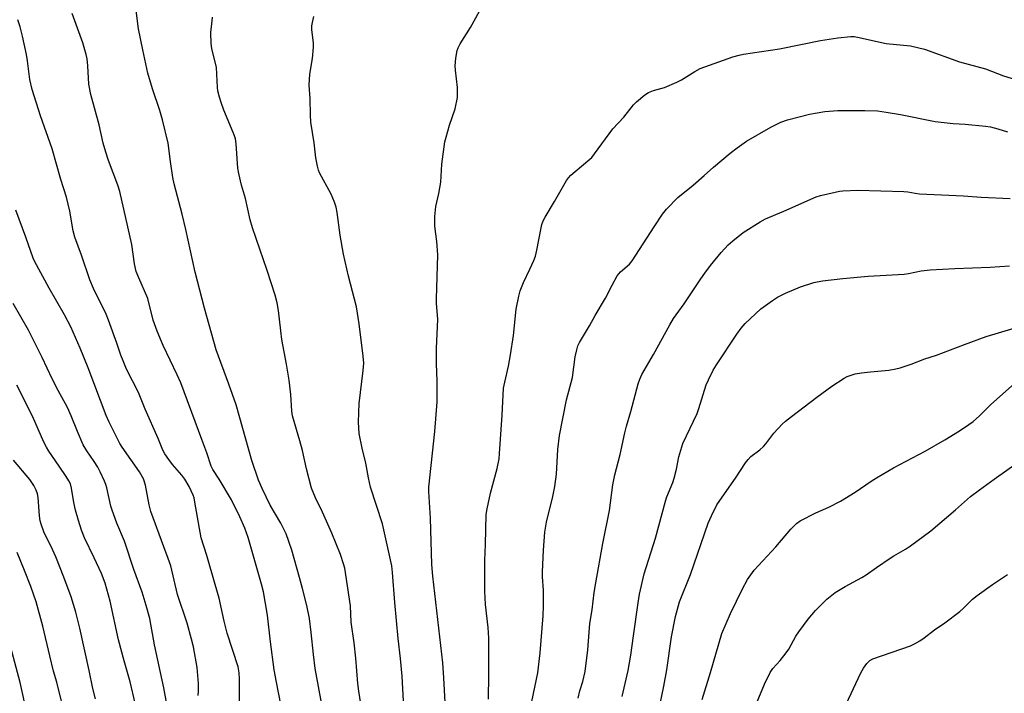
# Model space of a CAD drawing. Units: inches. Extents: x 1225771 to 1231770, y 565454 to 569454.
# Drawn here: x 1226444 to 1226768, y 567510 to 567731 of the extents above; entities that cross this region are included whole.
import ezdxf

# ---------------------------------------------------------------- set-up
doc = ezdxf.new("R2010")
doc.units = ezdxf.units.IN
doc.header["$MEASUREMENT"] = 0
doc.layers.add('Undefined', color=1, linetype='Continuous')

msp = doc.modelspace()

# ---------------------------------------------------------------- linework, layer by layer
at = {"layer": 'Undefined'}
for points, elevation in [([(1226530.19, 567505.87), (1226528.73, 567513.21), (1226528, 567517.24), (1226526.78, 567526.35), (1226525.82, 567535.2), (1226524.43, 567542.78), (1226523.81, 567545.33), (1226519.44, 567560.64), (1226518.37, 567563.71), (1226516.73, 567567.45), (1226513.97, 567573), (1226509.86, 567579.81), (1226507.86, 567582.91), (1226507.24, 567584.08), (1226505.82, 567588.44), (1226504.26, 567592.81), (1226497.34, 567611.42), (1226496.18, 567614.07), (1226491.51, 567623.61), (1226489.54, 567628.42), (1226488.26, 567632.02), (1226486.47, 567639.11), (1226483.5, 567645.82), (1226482.67, 567647.93), (1226482.11, 567650.52), (1226481.24, 567656.78), (1226477.33, 567674.22), (1226476.7, 567676.26), (1226473.65, 567684.42), (1226472.7, 567687.17), (1226471.9, 567690.12), (1226470.53, 567696.05), (1226467.79, 567706.04), (1226467.2, 567709.48), (1226466.85, 567715.45), (1226466.55, 567717.72), (1226466.26, 567719.13), (1226465.13, 567723.02), (1226461.63, 567732.63)], 580), ([(1226546.17, 567491.58), (1226541.42, 567517.68), (1226540.84, 567522.2), (1226540.15, 567529.45), (1226539.5, 567534.04), (1226538.64, 567538.3), (1226537.27, 567543.95), (1226536.3, 567547.54), (1226533.7, 567556.48), (1226531.85, 567561.89), (1226530.1, 567565.32), (1226526.69, 567571.25), (1226524, 567576.69), (1226522.83, 567579.46), (1226520.67, 567585.95), (1226515.45, 567604.14), (1226513.08, 567610.98), (1226508.96, 567622.2), (1226505.13, 567635.88), (1226502.08, 567647.69), (1226498.97, 567661.74), (1226497.74, 567666.76), (1226495.12, 567676.75), (1226494.72, 567678.76), (1226493.9, 567684.06), (1226493.14, 567690.03), (1226491.3, 567697.71), (1226490.42, 567700.84), (1226488, 567707.88), (1226486.5, 567713), (1226484.82, 567720.75), (1226483.49, 567727.56), (1226482.64, 567733.57)], 582), ([(1226556.85, 567503.37), (1226555.71, 567510.18), (1226555.41, 567512.7), (1226554.77, 567521.05), (1226554.17, 567526.09), (1226553.24, 567532.82), (1226552.98, 567538.27), (1226551.12, 567550.55), (1226550.71, 567552.04), (1226549.71, 567555.02), (1226546.92, 567562.02), (1226543.81, 567568.98), (1226541.48, 567573.67), (1226540.16, 567576.89), (1226538.53, 567583.15), (1226537.2, 567589.25), (1226536.4, 567592.41), (1226533.95, 567600.54), (1226533.7, 567602.1), (1226533.39, 567607.55), (1226532.85, 567612.31), (1226532.03, 567617.56), (1226530.51, 567625.59), (1226530.11, 567628.43), (1226529.38, 567635.15), (1226528.93, 567637.64), (1226528.25, 567640.16), (1226525.71, 567648.3), (1226520.84, 567662.3), (1226520.12, 567664.88), (1226518.51, 567671.88), (1226517.2, 567676.31), (1226516.35, 567680.1), (1226516.03, 567681.86), (1226515.46, 567689.83), (1226515.25, 567691.5), (1226514.98, 567692.48), (1226514.55, 567693.58), (1226511.41, 567700.94), (1226510.52, 567703.37), (1226509.97, 567705.21), (1226509.51, 567707.22), (1226509.33, 567708.38), (1226509.02, 567714.88), (1226507.49, 567721.11), (1226507.26, 567722.83), (1226507.22, 567726.42), (1226507.65, 567730.24), (1226507.7, 567731.4)], 584), ([(1226570.38, 567506.95), (1226569.98, 567515.17), (1226569.41, 567520.94), (1226568.63, 567527.49), (1226567.5, 567539.29), (1226566.78, 567549.12), (1226566.56, 567551.35), (1226563.45, 567565.16), (1226559.56, 567577.17), (1226558.92, 567580.22), (1226558.06, 567585.01), (1226556.86, 567589.94), (1226555.88, 567594.74), (1226555.65, 567598.48), (1226555.8, 567604.66), (1226557.19, 567615.42), (1226557.35, 567617.89), (1226557.18, 567620.2), (1226555.82, 567630.8), (1226554.92, 567636.4), (1226552.3, 567646.38), (1226550.76, 567653.63), (1226549.58, 567659.88), (1226548.58, 567667.35), (1226548.27, 567669.07), (1226547.72, 567670.7), (1226546.61, 567673.36), (1226542.8, 567680.37), (1226542.48, 567681.17), (1226542.15, 567682.53), (1226541.66, 567685.31), (1226541.13, 567690.2), (1226539.97, 567696.98), (1226539.83, 567699.31), (1226539.76, 567704.72), (1226539.46, 567709.16), (1226539.67, 567712.73), (1226540.56, 567717.81), (1226540.88, 567721.6), (1226540.84, 567723.04), (1226540.37, 567727.24), (1226540.34, 567728.63), (1226540.52, 567729.73), (1226541.01, 567731.63)], 586), ([(1226584.11, 567506.45), (1226583.68, 567514.56), (1226583.32, 567519.48), (1226579.98, 567547.95), (1226579.64, 567551.81), (1226579.2, 567567.04), (1226578.67, 567575.73), (1226578.74, 567577.14), (1226580.72, 567595.44), (1226581.46, 567605.21), (1226581.48, 567612.06), (1226581.19, 567617.61), (1226581.17, 567622.77), (1226581.68, 567632.23), (1226581.22, 567637.61), (1226581.17, 567638.95), (1226581.68, 567653.42), (1226581.33, 567657.81), (1226580.69, 567662.85), (1226580.66, 567665.97), (1226581.04, 567669.29), (1226581.97, 567673.6), (1226582.59, 567677.22), (1226582.98, 567683.17), (1226583.99, 567690.56), (1226584.35, 567692.01), (1226585.53, 567696.01), (1226587.34, 567701.37), (1226588.06, 567705.05), (1226588.15, 567706.68), (1226588.1, 567708.32), (1226587.41, 567714.02), (1226587.32, 567715.44), (1226587.56, 567718), (1226587.98, 567720.54), (1226588.28, 567721.36), (1226588.96, 567722.68), (1226592.36, 567728.06), (1226595.37, 567733.38)], 588), ([(1226516.58, 567502.9), (1226516.62, 567514.24), (1226516.47, 567516.23), (1226516.14, 567518.17), (1226512.58, 567529.23), (1226511.57, 567533.18), (1226509.94, 567540.75), (1226508.59, 567545.19), (1226505.91, 567554.76), (1226504, 567560.56), (1226501.98, 567572.26), (1226501.67, 567573.69), (1226501.4, 567574.51), (1226500.07, 567577.42), (1226498.67, 567579.78), (1226497.69, 567581.08), (1226494.62, 567584.64), (1226493.35, 567586.22), (1226492.11, 567588.06), (1226491.45, 567589.31), (1226489.91, 567593.13), (1226485.64, 567602.81), (1226483.42, 567608.2), (1226479.55, 567615.93), (1226478.38, 567618.6), (1226477.64, 567620.48), (1226476.39, 567624.4), (1226473.65, 567632.02), (1226472.81, 567633.93), (1226468.73, 567642.35), (1226467.44, 567645.21), (1226464.73, 567653.29), (1226462.51, 567659.27), (1226461.98, 567661.25), (1226460.91, 567667.78), (1226459.78, 567672.3), (1226458, 567678.19), (1226455.13, 567688.2), (1226451.25, 567699.03), (1226448.52, 567707.66), (1226447.78, 567711), (1226447.04, 567717.14), (1226446.7, 567719.14), (1226445.39, 567725.14), (1226444.59, 567728.25), (1226443.9, 567730.52)], 578), ([(1226598.25, 567507.62), (1226598.4, 567515.56), (1226598.34, 567527.64), (1226598.12, 567531.07), (1226597.34, 567538.61), (1226597.12, 567543.02), (1226597.03, 567547.03), (1226597.08, 567553.07), (1226597.3, 567558.34), (1226597.54, 567568.16), (1226597.8, 567570.01), (1226598.93, 567575.25), (1226601.16, 567583.34), (1226601.74, 567586.49), (1226601.93, 567588.24), (1226602.81, 567600.85), (1226603.23, 567609.68), (1226603.61, 567611.66), (1226604.84, 567616.9), (1226605.5, 567620.55), (1226606.49, 567626.89), (1226607.4, 567635.54), (1226608.2, 567639.89), (1226608.66, 567641.6), (1226609.76, 567644.39), (1226611.89, 567648.67), (1226613.2, 567651.59), (1226613.72, 567652.94), (1226614.18, 567654.94), (1226615.53, 567662.3), (1226615.82, 567663.42), (1226616.22, 567664.53), (1226616.85, 567665.78), (1226619.94, 567670.96), (1226623.85, 567677.77), (1226624.49, 567678.73), (1226625.27, 567679.57), (1226630.88, 567684.22), (1226632.14, 567685.39), (1226633.06, 567686.54), (1226639.03, 567694.78), (1226642.67, 567698.62), (1226645.88, 567702.64), (1226646.88, 567703.66), (1226649.57, 567705.89), (1226650.76, 567706.7), (1226652.39, 567707.31), (1226656.08, 567708.3), (1226660.08, 567710.04), (1226661.63, 567710.83), (1226665.97, 567713.61), (1226667.78, 567714.57), (1226678.5, 567718.36), (1226680.5, 567718.97), (1226681.95, 567719.3), (1226693.72, 567721.07), (1226707.23, 567723.77), (1226712.9, 567724.63), (1226717.13, 567725.08), (1226718.22, 567725.03), (1226719.36, 567724.86), (1226728.78, 567722.77), (1226736.72, 567722.01), (1226741.38, 567720.89), (1226752.8, 567716.74), (1226761.3, 567714.43), (1226767.28, 567712.22), (1226772.25, 567710.61)], 590), ([(1226612.54, 567506.83), (1226614.47, 567516.26), (1226615.23, 567522.8), (1226616.18, 567534.91), (1226616.36, 567538.19), (1226616.38, 567543.38), (1226616.05, 567547.74), (1226616.03, 567549.33), (1226616.28, 567556.46), (1226616.81, 567562.41), (1226617.34, 567565.72), (1226619.43, 567574.05), (1226620.1, 567577.42), (1226620.6, 567581.41), (1226621.04, 567589.51), (1226621.62, 567594.12), (1226623.89, 567605.84), (1226625.81, 567613.19), (1226626.75, 567619.9), (1226627.21, 567622.2), (1226627.62, 567623.59), (1226628.13, 567624.65), (1226631.44, 567630.09), (1226633.28, 567633.47), (1226636.72, 567639.16), (1226638.83, 567643.46), (1226640.53, 567646.53), (1226641.58, 567647.8), (1226644.51, 567650.37), (1226645.47, 567651.4), (1226652.61, 567662.65), (1226655.39, 567666.79), (1226656.69, 567668.39), (1226660.36, 567672.25), (1226665.44, 567676.32), (1226669.06, 567679.42), (1226672.14, 567682.17), (1226677.57, 567686.77), (1226679.89, 567688.53), (1226682.98, 567690.71), (1226690.9, 567695.37), (1226694.23, 567696.97), (1226696.39, 567697.74), (1226703.56, 567699.62), (1226708.58, 567700.5), (1226712.92, 567700.84), (1226721.79, 567700.77), (1226725.91, 567700.63), (1226728.74, 567700.29), (1226733.44, 567699.5), (1226744.86, 567697.17), (1226750.75, 567696.49), (1226754.64, 567696.26), (1226761.31, 567695.67), (1226762.98, 567695.39), (1226765.42, 567694.81), (1226768.61, 567693.77)], 592), ([(1226627.66, 567507.87), (1226628.29, 567510.34), (1226629.2, 567513.4), (1226629.96, 567516.69), (1226630.84, 567523.77), (1226631.55, 567532.43), (1226632.25, 567536.95), (1226632.95, 567542.54), (1226633.45, 567545.76), (1226635.79, 567558.64), (1226637.97, 567569.51), (1226639.03, 567577.97), (1226639.76, 567581.24), (1226641.5, 567587.86), (1226642.96, 567594.99), (1226643.56, 567597.23), (1226645.03, 567602), (1226647.35, 567611.08), (1226647.91, 567612.65), (1226648.64, 567614.15), (1226652.45, 567620.73), (1226657.78, 567630.5), (1226659.02, 567632.53), (1226662.43, 567637.37), (1226667.93, 567645.54), (1226669.27, 567647.41), (1226671.15, 567649.89), (1226674.59, 567654.16), (1226676.93, 567656.71), (1226678.45, 567658.04), (1226681.86, 567660.73), (1226687.37, 567664.26), (1226689.16, 567665.28), (1226695.15, 567667.71), (1226705.76, 567672.43), (1226707.16, 567672.85), (1226711.98, 567673.98), (1226713.41, 567674.29), (1226714.56, 567674.44), (1226719.5, 567674.6), (1226734.55, 567674.22), (1226735.87, 567674.08), (1226738.24, 567673.61), (1226739.68, 567673.47), (1226754.11, 567672.77), (1226759.91, 567672.31), (1226769.42, 567671.91)], 594), ([(1226502.98, 567508.84), (1226503.1, 567510.24), (1226503.12, 567512.76), (1226502.68, 567517.99), (1226501.44, 567524.75), (1226500.86, 567527.3), (1226499.4, 567532.55), (1226496.27, 567541.93), (1226494.04, 567551.32), (1226493.23, 567553.77), (1226491.76, 567557.59), (1226487.54, 567569.17), (1226486.95, 567571.32), (1226485.7, 567577.84), (1226485.06, 567579.91), (1226483.81, 567582.22), (1226478.1, 567590.27), (1226477.3, 567591.51), (1226476.61, 567592.82), (1226473.87, 567598.46), (1226472.86, 567600.72), (1226466.95, 567616.33), (1226464.35, 567622.74), (1226461.19, 567629.82), (1226459.18, 567633.72), (1226454.08, 567642.48), (1226449.3, 567651.34), (1226448.83, 567652.38), (1226446.49, 567659.18), (1226443.2, 567668.03)], 576), ([(1226642.13, 567508.44), (1226644.07, 567516.99), (1226644.98, 567522.02), (1226645.9, 567528.33), (1226647.34, 567539.22), (1226647.83, 567542.09), (1226649.36, 567548.73), (1226653.05, 567560.41), (1226656.32, 567572.59), (1226656.78, 567573.95), (1226658.71, 567578.74), (1226659.18, 567580.09), (1226659.92, 567583.09), (1226660.69, 567587.11), (1226662, 567591.52), (1226666.72, 567601.38), (1226667.29, 567602.97), (1226669.72, 567610.77), (1226670.43, 567612.4), (1226672, 567615.61), (1226673.06, 567617.37), (1226679.76, 567627.38), (1226681.18, 567629.3), (1226682.54, 567630.87), (1226687.63, 567635.7), (1226691.43, 567638.47), (1226693.14, 567639.55), (1226695.71, 567640.85), (1226700.65, 567642.92), (1226705.05, 567644.29), (1226707.89, 567644.85), (1226714.49, 567645.67), (1226722.8, 567646.46), (1226734.71, 567647.06), (1226736.12, 567647.27), (1226740.24, 567648.18), (1226743.18, 567648.48), (1226751.31, 567648.95), (1226762.84, 567649.33), (1226769.18, 567649.77)], 596), ([(1226492.72, 567505.95), (1226491.78, 567511.33), (1226488.7, 567525.39), (1226487.11, 567534.01), (1226485.94, 567538.31), (1226484.61, 567542.73), (1226481.87, 567550.11), (1226478.81, 567559.42), (1226476.37, 567565.33), (1226474.77, 567569.59), (1226474.39, 567570.98), (1226473.08, 567576.92), (1226472.77, 567578.01), (1226472.34, 567579.08), (1226470.87, 567582.21), (1226470.05, 567583.72), (1226468.91, 567585.57), (1226466.48, 567589.11), (1226465.33, 567591.11), (1226463.45, 567595.42), (1226461.38, 567600.53), (1226460.1, 567603.33), (1226457.08, 567608.9), (1226455.1, 567612.76), (1226451.86, 567619.7), (1226447.37, 567628.69), (1226442.3, 567637.47)], 574), ([(1226654.06, 567503.45), (1226655.82, 567511.85), (1226656.76, 567517.23), (1226658.35, 567528.01), (1226659.59, 567534.73), (1226660.93, 567539.49), (1226664.59, 567548.45), (1226670.4, 567565.32), (1226671.4, 567567.78), (1226673.25, 567571.32), (1226674.15, 567572.78), (1226679.35, 567580.17), (1226682.59, 567585.12), (1226683.44, 567586.29), (1226684.38, 567587.25), (1226687.33, 567589.44), (1226688.56, 567590.53), (1226689.29, 567591.41), (1226691.88, 567594.87), (1226694.65, 567597.86), (1226695.69, 567598.83), (1226697.69, 567600.41), (1226705.97, 567606.75), (1226710.88, 567610.32), (1226715, 567612.97), (1226716, 567613.47), (1226717.28, 567613.97), (1226718.62, 567614.35), (1226720.67, 567614.67), (1226723.61, 567615.03), (1226729.61, 567615.59), (1226731.9, 567616.01), (1226733.32, 567616.37), (1226737.01, 567617.55), (1226741.49, 567619.34), (1226745.26, 567620.45), (1226754.42, 567624.04), (1226761.55, 567626.58), (1226770.8, 567629.4)], 598), ([(1226668.35, 567507.42), (1226671.12, 567516.29), (1226674.79, 567529.18), (1226677.63, 567535.71), (1226681.6, 567543.77), (1226683.24, 567546.85), (1226685.5, 567549.9), (1226692.52, 567557.59), (1226697.44, 567563.36), (1226699.35, 567565.23), (1226700.52, 567566.1), (1226705.7, 567568.74), (1226709.93, 567570.59), (1226713.82, 567572.61), (1226718.61, 567575.48), (1226723.81, 567579.17), (1226725.55, 567580.28), (1226731.21, 567583.55), (1226741.51, 567588.93), (1226748.03, 567592.71), (1226752.78, 567595.61), (1226755.9, 567597.7), (1226757.29, 567598.73), (1226759.35, 567600.63), (1226762.94, 567604.15), (1226772.01, 567612.17)], 600), ([(1226482.38, 567506.29), (1226480.67, 567513.24), (1226478.7, 567520.14), (1226476.93, 567527.1), (1226474.13, 567539.8), (1226473.64, 567541.75), (1226472.5, 567545.64), (1226471.26, 567548.88), (1226468.94, 567554.01), (1226465.71, 567560.58), (1226464.73, 567563), (1226463.73, 567566.18), (1226462.79, 567569.66), (1226462.27, 567572.13), (1226461.47, 567576.8), (1226461.09, 567578.22), (1226460.58, 567579.26), (1226459.68, 567580.72), (1226457.45, 567584.08), (1226454.03, 567588.98), (1226453.24, 567590.27), (1226452.42, 567591.94), (1226448.62, 567600.51), (1226443.48, 567610.6)], 572), ([(1226469.35, 567507.67), (1226468.48, 567511.08), (1226467.29, 567517.01), (1226464.21, 567530.94), (1226462.9, 567536.19), (1226461.4, 567541.18), (1226458.93, 567547.68), (1226456.28, 567554.34), (1226455.23, 567556.69), (1226452.37, 567562.54), (1226451.47, 567564.98), (1226451.18, 567566.11), (1226450.92, 567567.79), (1226450.53, 567573.81), (1226450.3, 567574.93), (1226449.85, 567576.2), (1226449.1, 567577.68), (1226447.75, 567579.66), (1226442.47, 567586.07)], 570), ([(1226686.45, 567506.74), (1226688.88, 567512.52), (1226690.71, 567516.35), (1226691.62, 567517.63), (1226693.99, 567520.25), (1226695.99, 567522.79), (1226696.78, 567523.98), (1226699.17, 567528.21), (1226700.1, 567529.7), (1226703.19, 567533.85), (1226705.56, 567536.72), (1226709.3, 567540.43), (1226712.06, 567542.57), (1226715.33, 567544.53), (1226720.82, 567547.48), (1226722.21, 567548.4), (1226725.57, 567550.85), (1226730.02, 567553.84), (1226731.26, 567554.62), (1226735.11, 567556.78), (1226736.77, 567557.91), (1226743.36, 567562.88), (1226751.46, 567569.77), (1226756.39, 567574.13), (1226759.39, 567576.24), (1226764.16, 567579.84), (1226771.74, 567585.18)], 602), ([(1226459.61, 567501.17), (1226456.65, 567513.12), (1226455.59, 567516.78), (1226454.32, 567521.83), (1226452.08, 567531.5), (1226449.88, 567539.56), (1226448.14, 567544.57), (1226446.06, 567549.77), (1226443.61, 567555.69)], 568), ([(1226715.62, 567505.96), (1226720.45, 567516.2), (1226721.3, 567517.72), (1226722.41, 567519.32), (1226723.38, 567520.28), (1226724.35, 567520.83), (1226736.69, 567525.09), (1226738.03, 567525.7), (1226739.81, 567526.77), (1226741.28, 567527.76), (1226744.65, 567530.35), (1226747.96, 567532.66), (1226752.93, 567536.4), (1226754.03, 567537.35), (1226757.09, 567540.35), (1226758.66, 567541.64), (1226763.66, 567545.22), (1226768.56, 567548.5)], 604), ([(1226444.06, 567433.39), (1226444.89, 567434.98), (1226445.9, 567437.6), (1226447.78, 567444.2), (1226448.56, 567448.6), (1226449.63, 567456.34), (1226450.9, 567463.6), (1226451.34, 567466.75), (1226451.81, 567479.26), (1226451.88, 567486.13), (1226451.73, 567488.1), (1226451.2, 567490.01), (1226449.55, 567493.81), (1226447.53, 567499.29), (1226446.81, 567502.32), (1226445.72, 567508.18), (1226444.63, 567513.05), (1226440.71, 567527.77)], 566)]:
    msp.add_lwpolyline(points, dxfattribs=dict(at, elevation=elevation))

doc.saveas('drawing.dxf')
